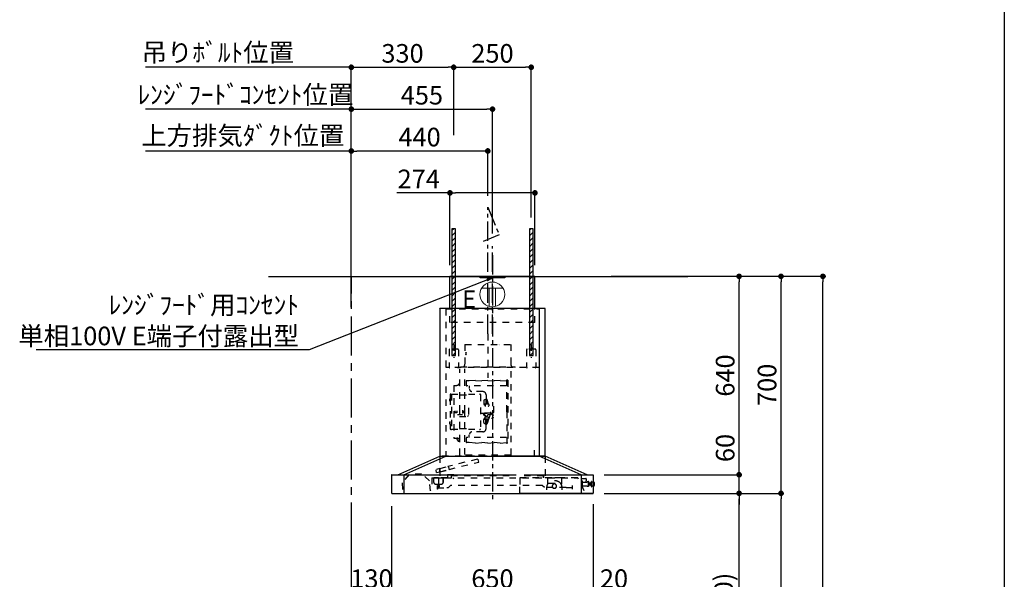
# Model space of a CAD drawing. Extents: x 163 to 26285, y -10810 to -2410.
# Drawn here: x 23111 to 26285, y -7430 to -5625 of the extents above; entities that cross this region are included whole.
import ezdxf

# ---------------------------------------------------------------- set-up
doc = ezdxf.new("R2010")
doc.units = 0
doc.header["$LTSCALE"] = 50
doc.header["$MEASUREMENT"] = 0
doc.linetypes.add('CENTER', pattern=[2, 1.25, -0.25, 0.25, -0.25])
doc.linetypes.add('STYLE_03', pattern=[0.416641, 0.208282, -0.208359])
doc.layers.get('0').update_dxf_attribs({"linetype": 'CONTINUOUS'})
for name, color, linetype in [('111-壁仕上', 3, 'CONTINUOUS'), ('150-機器', 8, 'CONTINUOUS'), ('160-文字', 254, 'CONTINUOUS'), ('166-寸法B', 11, 'CONTINUOUS'), ('180-補助', 161, 'CONTINUOUS'), ('190-図面外枠', 5, 'CONTINUOUS')]:
    doc.layers.add(name, color=color, linetype=linetype)
doc.styles.add('KH001', font='txt')
doc.styles.add('ＭＳ ゴシック', font='txt', dxfattribs={"height": 10})
doc.dimstyles.new('KH1xx030', dxfattribs={"dimscale": 30, "dimtxt": 2, "dimasz": 0.6, "dimexe": 0.3, "dimexo": 1.2, "dimgap": 0.5, "dimtad": 3, "dimdec": 1, "dimdsep": 46, "dimlunit": 6, "dimtxsty": 'KH001', "dimblk": 'DOT', "dimcen": 1, "dimdle": 1, "dimclrd": 256, "dimclre": 256, "dimclrt": 256, "dimadec": 0, "dimazin": 0, "dimtfac": 1, "dimtdec": 1, "dimtix": 1, "dimtmove": 2, "dimatfit": 3, "dimldrblk": 'CLOSEDBLANK', "dimfxl": 1, "dimtolj": 1, "dimtzin": 0, "dimlwd": -1, "dimlwe": -1, "dimarcsym": 0})

# ---------------------------------------------------------------- blocks, each defined once
blk = doc.blocks.new('_Dot')
at = {"color": 0, "linetype": 'ByBlock', "lineweight": -2}
blk.add_line((-0.5, 0), (-1, 0), dxfattribs=at)
at = {"color": 0, "linetype": 'ByBlock', "const_width": 0.5}
blk.add_lwpolyline([(-0.25, 0, 1), (0.25, 0, 1)], format="xyb", close=True, dxfattribs=at)
blk = doc.blocks.new('*D119')
at = {"layer": '166-寸法B', "transparency": 16777216}
for p, q in [((25130.4, -7152.5), (25439.5, -7152.5)), ((25430.5, -7974.5), (25430.5, -7170.5)), ((25030.9, -7992.5), (25439.5, -7992.5))]:
    blk.add_line(p, q, dxfattribs=at)
at = {"layer": '166-寸法B', "transparency": 16777216, "xscale": 18, "yscale": 18, "zscale": 18}
for p, rotation in [((25430.5, -7152.5), 90), ((25430.5, -7992.5), 270)]:
    blk.add_blockref('_Dot', p, dxfattribs=dict(at, rotation=rotation))
at = {"layer": '166-寸法B', "transparency": 16777216, "insert": (25380.5, -7572.5), "char_height": 60, "attachment_point": 5, "rotation": 90, "style": 'KH001'}
blk.add_mtext('\\A1;840(790)', dxfattribs=at)
blk = doc.blocks.new('_ClosedBlank')
at = {"color": 0, "linetype": 'ByBlock', "lineweight": -2}
for p, q in [((-1, 0.17), (0, 0)), ((-1, 0.17), (-1, -0.17)), ((0, 0), (-1, -0.17))]:
    blk.add_line(p, q, dxfattribs=at)
blk = doc.blocks.new('*D120')
at = {"layer": '166-寸法B', "transparency": 16777216}
for p, q in [((25046.4, -6452.5), (25574.5, -6452.5)), ((25565.5, -7134.5), (25565.5, -6470.5)), ((25181.4, -7152.5), (25574.5, -7152.5))]:
    blk.add_line(p, q, dxfattribs=at)
at = {"layer": '166-寸法B', "transparency": 16777216, "xscale": 18, "yscale": 18, "zscale": 18}
for p, rotation in [((25565.5, -6452.5), 90), ((25565.5, -7152.5), 270)]:
    blk.add_blockref('_Dot', p, dxfattribs=dict(at, rotation=rotation))
at = {"layer": '166-寸法B', "transparency": 16777216, "insert": (25520.5, -6802.5), "char_height": 60, "attachment_point": 5, "rotation": 90, "style": 'KH001'}
blk.add_mtext('\\A1;700', dxfattribs=at)
blk = doc.blocks.new('*D121')
at = {"layer": '166-寸法B', "transparency": 16777216}
for p, q in [((25046.4, -6452.5), (25709.5, -6452.5)), ((25700.5, -8834.5), (25700.5, -6470.5)), ((25030.4, -8852.5), (25709.5, -8852.5))]:
    blk.add_line(p, q, dxfattribs=at)
at = {"layer": '166-寸法B', "transparency": 16777216, "xscale": 18, "yscale": 18, "zscale": 18}
for p, rotation in [((25700.5, -6452.5), 90), ((25700.5, -8852.5), 270)]:
    blk.add_blockref('_Dot', p, dxfattribs=dict(at, rotation=rotation))
at = {"layer": '166-寸法B', "transparency": 16777216, "insert": (25651.7, -7652.5), "char_height": 60, "attachment_point": 5, "rotation": 90, "style": 'KH001'}
blk.add_mtext('\\A1;2,400', dxfattribs=at)
blk = doc.blocks.new('*D122')
at = {"layer": '166-寸法B', "transparency": 16777216}
for p, q in [((25130.4, -7152.5), (25574.5, -7152.5)), ((25565.5, -8834.5), (25565.5, -7170.5)), ((25030.4, -8852.5), (25574.5, -8852.5))]:
    blk.add_line(p, q, dxfattribs=at)
at = {"layer": '166-寸法B', "transparency": 16777216, "xscale": 18, "yscale": 18, "zscale": 18}
for p, rotation in [((25565.5, -7152.5), 90), ((25565.5, -8852.5), 270)]:
    blk.add_blockref('_Dot', p, dxfattribs=dict(at, rotation=rotation))
at = {"layer": '166-寸法B', "transparency": 16777216, "insert": (25516.7, -8002.5), "char_height": 60, "attachment_point": 5, "rotation": 90, "style": 'KH001'}
blk.add_mtext('\\A1;1,700', dxfattribs=at)
blk = doc.blocks.new('*D17')
at = {"layer": '166-寸法B', "transparency": 16777216}
for p, q in [((25018, -6452.5), (25439.5, -6452.5)), ((25430.5, -7074.5), (25430.5, -6470.5)), ((24995.7, -7092.5), (25439.5, -7092.5))]:
    blk.add_line(p, q, dxfattribs=at)
at = {"layer": '166-寸法B', "transparency": 16777216, "xscale": 18, "yscale": 18, "zscale": 18}
for p, rotation in [((25430.5, -6452.5), 90), ((25430.5, -7092.5), 270)]:
    blk.add_blockref('_Dot', p, dxfattribs=dict(at, rotation=rotation))
at = {"layer": '166-寸法B', "transparency": 16777216, "insert": (25385.5, -6772.5), "char_height": 60, "attachment_point": 5, "rotation": 90, "style": 'KH001'}
blk.add_mtext('\\A1;640', dxfattribs=at)
blk = doc.blocks.new('*D18')
at = {"layer": '166-寸法B', "transparency": 16777216}
for p, q in [((24180.3, -6416.5), (24180.3, -6039.3)), ((24602.3, -6048.3), (24198.3, -6048.3)), ((24620.3, -6193.1), (24620.3, -6039.3))]:
    blk.add_line(p, q, dxfattribs=at)
at = {"layer": '166-寸法B', "transparency": 16777216, "xscale": 18, "yscale": 18, "zscale": 18, "rotation": 180}
blk.add_blockref('_Dot', (24180.3, -6048.3), dxfattribs=at)
at = {"layer": '166-寸法B', "transparency": 16777216, "xscale": 18, "yscale": 18, "zscale": 18}
blk.add_blockref('_Dot', (24620.3, -6048.3), dxfattribs=at)
at = {"layer": '166-寸法B', "transparency": 16777216, "insert": (24400.3, -6003.3), "char_height": 60, "attachment_point": 5, "style": 'KH001'}
blk.add_mtext('\\A1;440', dxfattribs=at)
blk = doc.blocks.new('*D19')
at = {"layer": '166-寸法B', "transparency": 16777216}
for p, q in [((23535.2, -6048.3), (23517.2, -6048.3)), ((24180.3, -6048.3), (23535.2, -6048.3)), ((24180.3, -6416.5), (24180.3, -6039.3)), ((24180.3, -6048.3), (24198.3, -6048.3))]:
    blk.add_line(p, q, dxfattribs=at)
at = {"layer": '166-寸法B', "transparency": 16777216, "insert": (23830.5, -5998.4), "char_height": 60, "attachment_point": 5, "style": 'KH001'}
blk.add_mtext('\\A1;上方排気ﾀﾞｸﾄ位置', dxfattribs=at)
blk = doc.blocks.new('_None')
blk = doc.blocks.new('*D20')
at = {"layer": '166-寸法B', "transparency": 16777216}
for p, q in [((25430.5, -7074.5), (25430.5, -6955.8)), ((24995.7, -7092.5), (25439.5, -7092.5)), ((25430.5, -7152.5), (25430.5, -7092.5)), ((24995.7, -7152.5), (25439.5, -7152.5)), ((25430.5, -7170.5), (25430.5, -7188.5))]:
    blk.add_line(p, q, dxfattribs=at)
at = {"layer": '166-寸法B', "transparency": 16777216, "xscale": 18, "yscale": 18, "zscale": 18}
for p, rotation in [((25430.5, -7092.5), 270), ((25430.5, -7152.5), 90)]:
    blk.add_blockref('_Dot', p, dxfattribs=dict(at, rotation=rotation))
at = {"layer": '166-寸法B', "transparency": 16777216, "insert": (25385.5, -7006.2), "char_height": 60, "attachment_point": 5, "rotation": 90, "style": 'KH001'}
blk.add_mtext('\\A1;60', dxfattribs=at)
blk = doc.blocks.new('*D21')
at = {"layer": '166-寸法B', "transparency": 16777216}
for p, q in [((24310.3, -7193.5), (24310.3, -7481.7)), ((24960.3, -7187.9), (24960.3, -7481.7)), ((24942.3, -7472.7), (24328.3, -7472.7))]:
    blk.add_line(p, q, dxfattribs=at)
at = {"layer": '166-寸法B', "transparency": 16777216, "xscale": 18, "yscale": 18, "zscale": 18, "rotation": 180}
blk.add_blockref('_Dot', (24310.3, -7472.7), dxfattribs=at)
at = {"layer": '166-寸法B', "transparency": 16777216, "xscale": 18, "yscale": 18, "zscale": 18}
blk.add_blockref('_Dot', (24960.3, -7472.7), dxfattribs=at)
at = {"layer": '166-寸法B', "transparency": 16777216, "insert": (24635.3, -7427.7), "char_height": 60, "attachment_point": 5, "style": 'KH001'}
blk.add_mtext('\\A1;650', dxfattribs=at)
blk = doc.blocks.new('*D22')
at = {"layer": '166-寸法B', "transparency": 16777216}
for p, q in [((24960.3, -7187.9), (24960.3, -7481.7)), ((24942.3, -7472.7), (24924.3, -7472.7)), ((24980.3, -7472.7), (24960.3, -7472.7)), ((24980.3, -7956.5), (24980.3, -7463.7)), ((24998.3, -7472.7), (25016.3, -7472.7))]:
    blk.add_line(p, q, dxfattribs=at)
at = {"layer": '166-寸法B', "transparency": 16777216, "xscale": 18, "yscale": 18, "zscale": 18}
blk.add_blockref('_Dot', (24960.3, -7472.7), dxfattribs=at)
at = {"layer": '166-寸法B', "transparency": 16777216, "xscale": 18, "yscale": 18, "zscale": 18, "rotation": 180}
blk.add_blockref('_Dot', (24980.3, -7472.7), dxfattribs=at)
at = {"layer": '166-寸法B', "transparency": 16777216, "insert": (25027.1, -7427.7), "char_height": 60, "attachment_point": 5, "style": 'KH001'}
blk.add_mtext('\\A1;20', dxfattribs=at)
blk = doc.blocks.new('*D23')
at = {"layer": '166-寸法B', "transparency": 16777216}
for p, q in [((24180.3, -7193.5), (24180.3, -7481.7)), ((24310.3, -7193.5), (24310.3, -7481.7)), ((24162.3, -7472.7), (24144.3, -7472.7)), ((24310.3, -7472.7), (24180.3, -7472.7)), ((24328.3, -7472.7), (24346.3, -7472.7))]:
    blk.add_line(p, q, dxfattribs=at)
at = {"layer": '166-寸法B', "transparency": 16777216, "xscale": 18, "yscale": 18, "zscale": 18}
blk.add_blockref('_Dot', (24180.3, -7472.7), dxfattribs=at)
at = {"layer": '166-寸法B', "transparency": 16777216, "xscale": 18, "yscale": 18, "zscale": 18, "rotation": 180}
blk.add_blockref('_Dot', (24310.3, -7472.7), dxfattribs=at)
at = {"layer": '166-寸法B', "transparency": 16777216, "insert": (24245.3, -7427.7), "char_height": 60, "attachment_point": 5, "style": 'KH001'}
blk.add_mtext('\\A1;130', dxfattribs=at)
blk = doc.blocks.new('*D24')
at = {"layer": '166-寸法B', "transparency": 16777216}
for p, q in [((24180.3, -6411.5), (24180.3, -5769.3)), ((24510.3, -5997.1), (24510.3, -5769.3)), ((24198.3, -5778.3), (24492.3, -5778.3))]:
    blk.add_line(p, q, dxfattribs=at)
at = {"layer": '166-寸法B', "transparency": 16777216, "xscale": 18, "yscale": 18, "zscale": 18, "rotation": 180}
blk.add_blockref('_Dot', (24180.3, -5778.3), dxfattribs=at)
at = {"layer": '166-寸法B', "transparency": 16777216, "xscale": 18, "yscale": 18, "zscale": 18}
blk.add_blockref('_Dot', (24510.3, -5778.3), dxfattribs=at)
at = {"layer": '166-寸法B', "transparency": 16777216, "insert": (24345.3, -5733.3), "char_height": 60, "attachment_point": 5, "style": 'KH001'}
blk.add_mtext('\\A1;330', dxfattribs=at)
blk = doc.blocks.new('*D25')
at = {"layer": '166-寸法B', "transparency": 16777216}
for p, q in [((24510.3, -5997.1), (24510.3, -5769.3)), ((24760.3, -6262.8), (24760.3, -5769.3)), ((24528.3, -5778.3), (24742.3, -5778.3))]:
    blk.add_line(p, q, dxfattribs=at)
at = {"layer": '166-寸法B', "transparency": 16777216, "xscale": 18, "yscale": 18, "zscale": 18, "rotation": 180}
blk.add_blockref('_Dot', (24510.3, -5778.3), dxfattribs=at)
at = {"layer": '166-寸法B', "transparency": 16777216, "xscale": 18, "yscale": 18, "zscale": 18}
blk.add_blockref('_Dot', (24760.3, -5778.3), dxfattribs=at)
at = {"layer": '166-寸法B', "transparency": 16777216, "insert": (24635.3, -5733.3), "char_height": 60, "attachment_point": 5, "style": 'KH001'}
blk.add_mtext('\\A1;250', dxfattribs=at)
blk = doc.blocks.new('*D26')
at = {"layer": '166-寸法B', "transparency": 16777216}
for p, q in [((24180.3, -6411.5), (24180.3, -5904.3)), ((24198.3, -5913.3), (24617.3, -5913.3)), ((24635.3, -6314.2), (24635.3, -5904.3))]:
    blk.add_line(p, q, dxfattribs=at)
at = {"layer": '166-寸法B', "transparency": 16777216, "xscale": 18, "yscale": 18, "zscale": 18, "rotation": 180}
blk.add_blockref('_Dot', (24180.3, -5913.3), dxfattribs=at)
at = {"layer": '166-寸法B', "transparency": 16777216, "xscale": 18, "yscale": 18, "zscale": 18}
blk.add_blockref('_Dot', (24635.3, -5913.3), dxfattribs=at)
at = {"layer": '166-寸法B', "transparency": 16777216, "insert": (24407.8, -5868.3), "char_height": 60, "attachment_point": 5, "style": 'KH001'}
blk.add_mtext('\\A1;455', dxfattribs=at)
blk = doc.blocks.new('*D27')
at = {"layer": '166-寸法B', "transparency": 16777216}
for p, q in [((23535.2, -5913.3), (23517.2, -5913.3)), ((24180.3, -5913.3), (23535.2, -5913.3)), ((24180.3, -6551.5), (24180.3, -5904.3)), ((24180.3, -5913.3), (24198.3, -5913.3))]:
    blk.add_line(p, q, dxfattribs=at)
at = {"layer": '166-寸法B', "transparency": 16777216, "insert": (23838.8, -5866.6), "char_height": 60, "attachment_point": 5, "style": 'KH001'}
blk.add_mtext('\\A1;ﾚﾝｼﾞﾌｰﾄﾞｺﾝｾﾝﾄ位置', dxfattribs=at)
blk = doc.blocks.new('*D28')
at = {"layer": '166-寸法B', "transparency": 16777216}
for p, q in [((24180.3, -6281.6), (24180.3, -5769.3)), ((23535.2, -5778.3), (23517.2, -5778.3)), ((24180.3, -5778.3), (23535.2, -5778.3)), ((24180.3, -5778.3), (24198.3, -5778.3))]:
    blk.add_line(p, q, dxfattribs=at)
at = {"layer": '166-寸法B', "transparency": 16777216, "insert": (23750, -5730.4), "char_height": 60, "attachment_point": 5, "style": 'KH001'}
blk.add_mtext('\\A1;吊りﾎﾞﾙﾄ位置', dxfattribs=at)
blk = doc.blocks.new('*D29')
at = {"layer": '166-寸法B', "transparency": 16777216}
for p, q in [((24498.3, -6183.3), (24327.3, -6183.3)), ((24498.3, -6416.5), (24498.3, -6174.3)), ((24754.3, -6183.3), (24516.3, -6183.3)), ((24772.3, -6416.5), (24772.3, -6174.3))]:
    blk.add_line(p, q, dxfattribs=at)
at = {"layer": '166-寸法B', "transparency": 16777216, "xscale": 18, "yscale": 18, "zscale": 18, "rotation": 180}
blk.add_blockref('_Dot', (24498.3, -6183.3), dxfattribs=at)
at = {"layer": '166-寸法B', "transparency": 16777216, "xscale": 18, "yscale": 18, "zscale": 18}
blk.add_blockref('_Dot', (24772.3, -6183.3), dxfattribs=at)
at = {"layer": '166-寸法B', "transparency": 16777216, "insert": (24397.6, -6138.3), "char_height": 60, "attachment_point": 5, "style": 'KH001'}
blk.add_mtext('\\A1;274', dxfattribs=at)

msp = doc.modelspace()

# ---------------------------------------------------------------- hatches: boundary and pattern name
at = {"layer": '180-補助'}
h = msp.add_hatch(dxfattribs=at)
h.set_pattern_fill('ANSI31', color=13, scale=100, angle=90, style=0)
h.set_pattern_definition([(45, (359511.992, -3583.372), (8.83883476, -8.83883476), [])])
h.paths.add_polyline_path([(24516.33, -6298.83), (24504.33, -6298.83), (24504.33, -6707.51), (24516.33, -6707.51)])
h = msp.add_hatch(dxfattribs=at)
h.set_pattern_fill('ANSI31', color=13, scale=100, angle=90, style=0)
h.set_pattern_definition([(45, (359761.992, -3583.372), (8.83883476, -8.83883476), [])])
h.paths.add_polyline_path([(24766.33, -6298.83), (24754.33, -6298.83), (24754.33, -6707.51), (24766.33, -6707.51)])

# ---------------------------------------------------------------- linework, layer by layer
at = {"layer": '111-壁仕上', "ltscale": 2}
for q in [(25265.43, -6452.51), (25185.63, -6452.51), (25185.63, -6452.51)]:
    msp.add_line((23912.94, -6452.51), q, dxfattribs=at)
at = {"layer": '111-壁仕上', "color": 253, "linetype": 'CENTER', "ltscale": 2}
msp.add_line((24180.33, -9707.49), (24180.33, -6452.51), dxfattribs=at)
at = {"layer": '150-機器', "color": 161, "linetype": 'CENTER'}
msp.add_line((24635.33, -6383.79), (24635.33, -7181.08), dxfattribs=at)
at = {"layer": '150-機器', "color": 6, "linetype": 'Continuous'}
for p, q in [((24772.33, -6452.51), (24498.33, -6452.51)), ((24498.33, -6556.51), (24498.33, -6452.51)), ((24772.33, -6556.51), (24772.33, -6452.51)), ((24465.33, -6557.11), (24465.33, -7032.51)), ((24465.93, -6557.11), (24465.33, -6557.11)), ((24785.33, -6556.51), (24465.93, -6556.51)), ((24465.93, -6557.11), (24465.93, -6556.51)), ((24785.33, -6557.11), (24785.33, -6556.51)), ((24785.93, -6557.11), (24785.33, -6557.11)), ((24785.93, -6557.11), (24785.93, -7031.91)), ((24786.43, -7031.91), (24786.43, -6557.11)), ((24804.73, -6556.51), (24787.03, -6556.51)), ((24805.33, -7031.91), (24805.33, -6557.11)), ((24330.33, -7092.51), (24465.33, -7032.51)), ((24349.43, -7092.51), (24484.43, -7032.51)), ((24465.33, -7032.51), (24805.33, -7032.51)), ((24921.23, -7092.51), (24786.23, -7032.51)), ((24940.33, -7092.51), (24805.33, -7032.51)), ((24310.33, -7093.11), (24310.33, -7151.91)), ((24310.93, -7092.51), (24711.53, -7092.51)), ((24349.43, -7092.51), (24349.43, -7152.51)), ((24737.59, -7092.51), (24959.73, -7092.51)), ((24921.23, -7092.51), (24921.23, -7152.51)), ((24960.33, -7093.11), (24960.33, -7151.91)), ((24310.93, -7152.51), (24959.73, -7152.51)), ((24959.67, -7152.51), (24723.22, -7152.51))]:
    msp.add_line(p, q, dxfattribs=at)
at = {"layer": '150-機器', "color": 161, "linetype": 'STYLE_03', "ltscale": 2}
for p, q in [((24485.33, -6557.71), (24485.33, -7032.51)), ((24485.93, -6557.11), (24784.73, -6557.11)), ((24498.33, -6601.51), (24498.33, -6556.51)), ((24772.33, -6601.51), (24772.33, -6556.51)), ((24785.33, -6557.71), (24785.33, -6725.71)), ((24772.33, -6601.51), (24498.33, -6601.51)), ((24620.33, -6638.52), (24620.33, -6779.89)), ((24495.33, -6689.11), (24495.33, -6745.91)), ((24523.73, -6687.51), (24496.93, -6687.51)), ((24510.33, -6672.11), (24510.33, -6715)), ((24525.33, -6689.11), (24525.33, -6745.91)), ((24546.53, -6672.51), (24546.53, -6735.51)), ((24546.53, -6672.51), (24694.13, -6672.51)), ((24694.13, -6672.51), (24694.13, -6735.51)), ((24745.33, -6689.11), (24745.33, -6745.91)), ((24773.73, -6687.51), (24746.93, -6687.51)), ((24760.33, -6672.11), (24760.33, -6715)), ((24775.33, -6689.11), (24775.33, -6745.91)), ((24784.73, -6746.91), (24485.33, -6746.91)), ((24530.13, -6889.11), (24530.13, -6750.91)), ((24532.33, -6746.91), (24532.33, -6744.51)), ((24532.33, -6744.51), (24708.33, -6744.51)), ((24546.13, -6889.11), (24546.13, -6750.91)), ((24695.33, -7028.99), (24695.33, -6750.31)), ((24708.33, -6746.91), (24708.33, -6744.51)), ((24550.58, -6790.93), (24550.58, -6804.13)), ((24560.58, -6789.43), (24552.08, -6789.43)), ((24580.58, -6788.01), (24560.58, -6789.43)), ((24580.58, -6788.01), (24600.58, -6789.43)), ((24620.58, -6788.01), (24600.58, -6789.43)), ((24620.58, -6788.01), (24640.58, -6789.43)), ((24660.58, -6788.01), (24640.58, -6789.43)), ((24660.58, -6788.01), (24680.58, -6789.43)), ((24684.58, -6787.61), (24681.28, -6787.61)), ((24684.58, -6788.41), (24681.38, -6788.41)), ((24681.38, -6889.11), (24681.38, -6788.41)), ((24681.98, -6790.66), (24681.38, -6790.66)), ((24681.98, -6794.87), (24681.98, -6790.66)), ((24684.58, -6787.61), (24684.58, -6990.61)), ((24510.33, -6804.11), (24520.13, -6804.11)), ((24510.33, -6804.11), (24510.33, -6974.11)), ((24529.08, -6805.11), (24531.38, -6805.11)), ((24680.58, -6805.63), (24552.08, -6805.63)), ((24560.58, -6805.63), (24560.58, -6814.45)), ((24604.77, -6824.43), (24569.13, -6823.78)), ((24681.38, -6797.86), (24680.58, -6797.86)), ((24681.98, -6794.87), (24681.38, -6794.87)), ((24497.96, -6847.98), (24499.08, -6847.88)), ((24499.08, -6854.88), (24497.96, -6854.79)), ((24499.08, -6834.11), (24499.08, -6836.63)), ((24499.08, -6836.63), (24499.08, -6845.84)), ((24499.08, -6845.84), (24499.08, -6944.11)), ((24499.08, -6848.48), (24499.08, -6855.48)), ((24501.08, -6832.11), (24503.08, -6832.11)), ((24503.08, -6832.11), (24503.08, -6946.11)), ((24503.08, -6832.51), (24529.08, -6832.51)), ((24530.58, -6834.52), (24555.08, -6834.52)), ((24558.08, -6832.51), (24593.08, -6832.51)), ((24593.08, -6832.11), (24595.08, -6832.11)), ((24597.08, -6834.11), (24597.08, -6944.11)), ((24607.28, -6854.09), (24607.28, -6864.13)), ((24613.48, -6849.45), (24609.1, -6851.33)), ((24613.78, -6847.31), (24613.48, -6847.31)), ((24614.58, -6848.11), (24614.28, -6848.11)), ((24614.28, -6848.11), (24614.28, -6864.89)), ((24616.28, -6849.11), (24614.28, -6849.11)), ((24614.58, -6834.42), (24614.58, -6848.11)), ((24622.73, -6865.05), (24618.19, -6850.51)), ((24618.28, -6851.11), (24618.28, -6864.89)), ((24513.93, -6887.11), (24513.93, -6891.11)), ((24514.43, -6886.61), (24514.43, -6891.61)), ((24520.69, -6886.12), (24520.69, -6892.1)), ((24538.93, -6884.51), (24538.93, -6893.71)), ((24558.08, -6877.11), (24558.08, -6901.11)), ((24611.48, -6862.89), (24611.48, -6872.89)), ((24621.77, -6864.89), (24613.48, -6864.89)), ((24637.28, -6885.31), (24637.28, -6892.91)), ((24638.28, -6871.38), (24638.28, -6906.83)), ((24513.93, -6891.11), (24520.69, -6891.11)), ((24513.93, -6891.11), (24514.43, -6891.61)), ((24514.43, -6891.61), (24520.69, -6891.61)), ((24521.09, -6892.1), (24520.69, -6892.1)), ((24522.53, -6898.11), (24529.08, -6898.11)), ((24529.08, -6895.11), (24531.38, -6895.11)), ((24529.08, -6904.11), (24555.08, -6904.11)), ((24530.13, -6984.11), (24530.13, -6889.11)), ((24531.38, -6898.11), (24538.93, -6898.11)), ((24540.37, -6893.5), (24538.93, -6893.71)), ((24546.13, -7027.49), (24546.13, -6889.11)), ((24555.08, -6904.11), (24558.08, -6901.11)), ((24597.08, -6894.11), (24628.88, -6894.11)), ((24606.28, -6896.53), (24606.28, -6894.11)), ((24607.78, -6898.8), (24606.28, -6896.53)), ((24607.78, -6897.86), (24607.18, -6894.11)), ((24607.28, -6924.13), (24607.28, -6914.09)), ((24607.78, -6900.11), (24607.78, -6894.11)), ((24607.78, -6900.11), (24610.78, -6900.11)), ((24611.48, -6910.31), (24609.1, -6911.33)), ((24630.28, -6894.11), (24609.98, -6894.11)), ((24609.98, -6901.11), (24609.98, -6900.11)), ((24610.98, -6902.11), (24609.98, -6901.11)), ((24610.78, -6900.11), (24610.78, -6894.11)), ((24614.28, -6902.11), (24610.98, -6902.11)), ((24613.48, -6905.32), (24611.48, -6905.32)), ((24611.48, -6915.32), (24611.48, -6905.32)), ((24613.48, -6915.32), (24611.48, -6915.32)), ((24621.77, -6907.32), (24613.48, -6907.32)), ((24621.77, -6913.32), (24613.48, -6913.32)), ((24614.28, -6907.32), (24614.28, -6902.11)), ((24614.28, -6930.11), (24614.28, -6913.32)), ((24622.73, -6913.16), (24618.19, -6927.7)), ((24618.28, -6907.32), (24618.28, -6902.65)), ((24618.28, -6927.11), (24618.28, -6913.32)), ((24629.03, -6898.32), (24620.79, -6899.69)), ((24627.01, -6899.49), (24624.18, -6908.54)), ((24628.08, -6894.11), (24629.28, -6892.91)), ((24629.28, -6892.91), (24629.98, -6892.91)), ((24630.28, -6896.84), (24630.28, -6889.11)), ((24630.28, -6892.91), (24630.28, -6894.71)), ((24631.88, -6894.11), (24635.28, -6894.11)), ((24631.88, -6894.11), (24631.88, -6894.71)), ((24632.28, -6909.83), (24635.28, -6909.83)), ((24635.28, -6892.91), (24635.28, -6894.11)), ((24637.28, -6892.91), (24636.58, -6893.61)), ((24681.38, -6889.11), (24681.38, -6989.81)), ((24499.08, -6922.13), (24497.96, -6922.23)), ((24497.96, -6929.03), (24499.08, -6929.13)), ((24499.08, -6929.73), (24499.08, -6922.73)), ((24501.08, -6946.11), (24503.08, -6946.11)), ((24503.08, -6945.71), (24529.08, -6945.71)), ((24530.58, -6943.7), (24555.08, -6943.7)), ((24558.08, -6945.71), (24593.08, -6945.71)), ((24593.08, -6946.11), (24595.08, -6946.11)), ((24613.48, -6928.76), (24609.1, -6926.89)), ((24613.78, -6930.91), (24613.48, -6930.91)), ((24616.28, -6929.11), (24614.28, -6929.11)), ((24614.58, -6930.11), (24614.28, -6930.11)), ((24614.58, -6943.79), (24614.58, -6930.11)), ((24510.33, -6974.11), (24520.13, -6974.11)), ((24521.73, -6978.91), (24521.73, -6974.24)), ((24529.08, -6973.11), (24531.38, -6973.11)), ((24550.58, -6974.08), (24550.58, -6987.28)), ((24680.58, -6972.58), (24552.08, -6972.58)), ((24560.58, -6972.58), (24560.58, -6963.76)), ((24604.77, -6953.79), (24569.13, -6954.43)), ((24530.13, -6983.91), (24526.73, -6983.91)), ((24530.13, -7028.89), (24530.13, -6984.11)), ((24560.58, -6988.78), (24552.08, -6988.78)), ((24580.58, -6990.21), (24560.58, -6988.78)), ((24580.58, -6990.21), (24600.58, -6988.78)), ((24620.58, -6990.21), (24600.58, -6988.78)), ((24620.58, -6990.21), (24640.58, -6988.78)), ((24660.58, -6990.21), (24640.58, -6988.78)), ((24660.58, -6990.21), (24680.58, -6988.78)), ((24684.58, -6990.61), (24681.28, -6990.61)), ((24769.73, -7013.31), (24769.73, -7033.31)), ((24465.33, -7033.31), (24465.33, -7102.21)), ((24785.33, -7032.51), (24465.93, -7032.51)), ((24586.81, -7042.22), (24491.05, -7066.09)), ((24694.63, -7028.89), (24530.13, -7028.89)), ((24586.81, -7042.22), (24589.24, -7043.68)), ((24591.17, -7051.44), (24589.24, -7043.68)), ((24804.92, -7032.51), (24635.33, -7032.51)), ((24805.33, -7033.31), (24769.73, -7033.31)), ((24804.73, -7032.51), (24787.03, -7032.51)), ((24805.33, -7033.31), (24805.33, -7102.21)), ((24453.39, -7077.54), (24454.85, -7075.12)), ((24455.33, -7085.31), (24453.39, -7077.54)), ((24465.96, -7072.35), (24454.85, -7075.12)), ((24465.33, -7082.48), (24465.33, -7072.31)), ((24466.13, -7072.31), (24465.33, -7072.31)), ((24466.13, -7072.31), (24490.88, -7066.14)), ((24466.13, -7074.31), (24466.13, -7072.31)), ((24466.13, -7074.31), (24466.13, -7080.61)), ((24466.13, -7082.61), (24495.24, -7075.36)), ((24466.32, -7083.39), (24495.43, -7076.13)), ((24490.88, -7066.14), (24493.3, -7067.59)), ((24493.3, -7067.59), (24495.24, -7075.36)), ((24495.24, -7075.36), (24591.17, -7051.44)), ((24495.43, -7076.13), (24495.24, -7075.36)), ((24366.62, -7092.13), (24344.06, -7118.9)), ((24406.5, -7089.14), (24366.62, -7092.13)), ((24406.5, -7089.14), (24366.62, -7092.13)), ((24432.81, -7112.23), (24406.5, -7089.14)), ((24440.33, -7102.51), (24910.33, -7102.51)), ((24440.33, -7102.51), (24440.33, -7144.24)), ((24441.33, -7103.11), (24441.33, -7102.51)), ((24471.33, -7103.11), (24441.33, -7103.11)), ((24446.33, -7117.51), (24446.33, -7106.11)), ((24461.54, -7102.21), (24446.54, -7102.21)), ((24455.33, -7085.31), (24466.13, -7082.61)), ((24461.54, -7102.21), (24461.54, -7127.31)), ((24464.33, -7082.83), (24464.33, -7082.84)), ((24465.33, -7082.61), (24466.13, -7082.61)), ((24490.33, -7102.21), (24465.33, -7102.21)), ((24466.13, -7082.61), (24466.13, -7080.61)), ((24466.32, -7083.39), (24466.13, -7082.61)), ((24481.33, -7103.11), (24471.33, -7103.11)), ((24476.33, -7117.51), (24476.33, -7106.11)), ((24476.93, -7106.11), (24476.33, -7106.11)), ((24477.73, -7109.11), (24477.73, -7106.91)), ((24477.73, -7114.51), (24477.73, -7109.11)), ((24481.33, -7103.11), (24481.33, -7102.51)), ((24490.33, -7092.21), (24490.33, -7102.21)), ((24490.83, -7091.21), (24490.83, -7102.21)), ((24490.83, -7091.21), (24510.83, -7091.21)), ((24490.83, -7102.21), (24500.83, -7102.21)), ((24502.13, -7094.51), (24502.13, -7102.51)), ((24502.13, -7094.51), (24709.28, -7094.51)), ((24507.53, -7102.51), (24511, -7104.51)), ((24910.27, -7102.51), (24723.22, -7102.51)), ((24723.4, -7102.69), (24723.4, -7127.33)), ((24737.38, -7094.51), (24800.13, -7094.51)), ((24788.51, -7093.51), (24800.33, -7093.51)), ((24800.13, -7094.51), (24800.13, -7102.51)), ((24800.33, -7102.51), (24800.33, -7093.51)), ((24820.33, -7102.21), (24805.33, -7102.21)), ((24812.33, -7102.41), (24812.33, -7123.98)), ((24857.33, -7102.41), (24812.33, -7102.41)), ((24857.33, -7102.41), (24857.33, -7123.98)), ((24931.33, -7144.01), (24910.33, -7102.51)), ((24921.23, -7092.51), (24921.23, -7152.51)), ((24922.83, -7104.51), (24936.83, -7104.51)), ((24922.83, -7105.51), (24922.83, -7104.51)), ((24922.83, -7112.01), (24922.83, -7105.51)), ((24937.83, -7105.51), (24937.83, -7112.01)), ((24344.06, -7118.9), (24346.49, -7151.21)), ((24435.24, -7144.54), (24432.81, -7112.23)), ((24451.33, -7122.51), (24471.33, -7122.51)), ((24457.04, -7133.52), (24457.05, -7136.81)), ((24458.34, -7127.51), (24457.74, -7127.51)), ((24457.74, -7134.51), (24457.74, -7127.51)), ((24457.74, -7134.51), (24487.74, -7134.48)), ((24457.75, -7139.01), (24457.74, -7134.51)), ((24457.75, -7137.51), (24457.75, -7138.51)), ((24458.34, -7134.51), (24458.34, -7127.51)), ((24458.35, -7139.01), (24458.34, -7134.51)), ((24459.54, -7129.31), (24459.54, -7134.51)), ((24459.58, -7131.84), (24460.32, -7130.89)), ((24462.15, -7134.41), (24462.15, -7134.51)), ((24466.09, -7129.31), (24463.54, -7129.31)), ((24476.93, -7117.51), (24476.33, -7117.51)), ((24477.73, -7116.71), (24477.73, -7114.51)), ((24492.74, -7134.47), (24487.74, -7134.48)), ((24499.74, -7127.47), (24492.74, -7134.47)), ((24795.74, -7127.15), (24499.74, -7127.47)), ((24723.4, -7152.33), (24723.4, -7127.69)), ((24802.74, -7134.15), (24795.74, -7127.15)), ((24872.74, -7134.07), (24802.74, -7134.15)), ((24809.84, -7134.9), (24809.85, -7141.47)), ((24815.21, -7119.39), (24854.44, -7119.35)), ((24859.85, -7141.42), (24859.84, -7134.85)), ((24872.74, -7134.07), (24892.74, -7134.05)), ((24892.14, -7127.05), (24892.74, -7127.05)), ((24892.14, -7127.05), (24892.14, -7134.05)), ((24892.14, -7134.05), (24892.15, -7138.55)), ((24892.74, -7127.05), (24892.74, -7134.05)), ((24892.74, -7134.05), (24892.75, -7138.55)), ((24922.83, -7112.11), (24926.08, -7112.11)), ((24925.83, -7129.01), (24925.83, -7112.11)), ((24940.33, -7117.51), (24925.83, -7117.51)), ((24930.83, -7129.01), (24925.83, -7129.01)), ((24931.83, -7129.01), (24930.83, -7129.01)), ((24940.83, -7129.01), (24931.83, -7129.01)), ((24937.83, -7117.51), (24937.83, -7112.01)), ((24940.83, -7116.51), (24940.83, -7116.01)), ((24940.83, -7129.01), (24943.83, -7129.01)), ((24943.83, -7115.51), (24941.33, -7115.51)), ((24943.83, -7114.51), (24943.83, -7130.51)), ((24944.83, -7114.51), (24943.83, -7114.51)), ((24944.83, -7114.51), (24943.83, -7114.51)), ((24944.83, -7115.51), (24943.83, -7115.51)), ((24944.83, -7129.01), (24943.83, -7129.01)), ((24944.83, -7130.51), (24943.83, -7130.51)), ((24944.83, -7130.51), (24943.83, -7130.51)), ((24944.83, -7114.51), (24944.83, -7130.51)), ((24945.83, -7115.51), (24944.83, -7115.51)), ((24945.83, -7129.01), (24944.83, -7129.01)), ((24945.83, -7129.01), (24945.83, -7115.51)), ((24946.58, -7119.01), (24945.83, -7119.01)), ((24945.83, -7126.01), (24946.58, -7126.01)), ((24946.58, -7119.02), (24946.58, -7126)), ((24946.58, -7119.02), (24946.58, -7126)), ((24947.08, -7119.51), (24947.08, -7122.51)), ((24951.83, -7120.01), (24947.08, -7120.01)), ((24947.08, -7122.51), (24947.08, -7125.51)), ((24947.08, -7125.01), (24951.83, -7125.01)), ((24952.33, -7119.01), (24951.83, -7119.01)), ((24951.83, -7119.01), (24951.83, -7126.01)), ((24951.83, -7120.01), (24953.33, -7120.01)), ((24953.33, -7125.01), (24951.83, -7125.01)), ((24952.33, -7126.01), (24951.83, -7126.01)), ((24952.33, -7119.01), (24953.33, -7120.01)), ((24952.33, -7126.01), (24953.33, -7125.01)), ((24953.33, -7128.06), (24953.33, -7116.96)), ((24954.03, -7116.96), (24953.33, -7116.96)), ((24953.33, -7128.06), (24954.03, -7128.05)), ((24954.03, -7130.9), (24954.03, -7114.12)), ((24955.93, -7114.02), (24954.13, -7114.02)), ((24954.13, -7131), (24955.93, -7131)), ((24956.03, -7130.9), (24956.03, -7114.12)), ((24960.33, -7116.99), (24956.03, -7116.97)), ((24956.03, -7128.04), (24960.33, -7128.02)), ((24962.84, -7117), (24960.33, -7116.99)), ((24960.33, -7128.02), (24962.84, -7128.01)), ((24963.83, -7127.01), (24963.83, -7118))]:
    msp.add_line(p, q, dxfattribs=at)
at = {"layer": '150-機器', "linetype": 'CENTER'}
for points in [[(24620.33, -6637.92), (24620.33, -6229.05), (24656.7, -6318.96), (24605.52, -6340.18)], [(24635.33, -6637.92), (24635.33, -6355.18)]]:
    msp.add_lwpolyline(points, dxfattribs=at)
at = {"layer": '150-機器', "color": 161, "linetype": 'STYLE_03', "ltscale": 2}
for centre in [(24650.79, -6674.16), (24651.57, -6673.22), (24653.58, -6673.5), (24656.68, -6673.5), (24657.58, -6672.71), (24659.47, -6674.16), (24548.05, -6701.63), (24548.18, -6699.16), (24548.47, -6706.09), (24548.85, -6703.3), (24549.96, -6698.66), (24550.03, -6705.14), (24550.62, -6700.92)]:
    msp.add_circle(centre, 0.1, dxfattribs=at)
at = {"layer": '150-機器', "color": 6, "linetype": 'Continuous'}
for centre, start, end in [((24465.93, -6557.11), 90, 180), ((24787.03, -6557.11), 90, 180), ((24804.73, -6557.11), 0, 90), ((24310.93, -7093.11), 90, 180), ((24959.73, -7093.11), 0, 90), ((24310.93, -7151.91), 180, 270), ((24959.73, -7151.91), 270, 0)]:
    msp.add_arc(centre, 0.6, start, end, dxfattribs=at)
at = {"layer": '150-機器', "color": 161, "linetype": 'STYLE_03', "ltscale": 2}
for centre, radius, start, end in [((24485.93, -6557.71), 0.6, 90, 180), ((24784.73, -6557.71), 0.6, 0, 90), ((24496.93, -6689.11), 1.6, 90, 180), ((24523.73, -6689.11), 1.6, 0, 90), ((24746.93, -6689.11), 1.6, 90, 180), ((24773.73, -6689.11), 1.6, 0, 90), ((24496.93, -6745.91), 1.6, 180, 270), ((24523.73, -6745.91), 1.6, 270, 0), ((24535.33, -6735.51), 11.2, 306.52749, 0), ((24705.33, -6735.51), 11.2, 180, 233.47251), ((24746.93, -6745.91), 1.6, 180, 270), ((24773.73, -6745.91), 1.6, 270, 0), ((24552.08, -6790.93), 1.5, 90, 180), ((24681.28, -6788.31), 0.7, 90, 180), ((24520.13, -6794.11), 10, 270, 0), ((24526.73, -6807.31), 5, 101.94198, 131.18812), ((24552.08, -6804.13), 1.5, 180, 270), ((24569.28, -6815.78), 8, 183.28368, 268.93909), ((24604.58, -6834.42), 10, 0, 88.93909), ((24505.48, -6851.38), 9, 164.11915, 195.88085), ((24498.08, -6849.28), 1.3, 95, 164.11915), ((24498.08, -6853.49), 1.3, 195.88085, 265), ((24501.08, -6834.11), 2, 90, 180), ((24530.58, -6833.02), 1.5, 180, 270), ((24595.08, -6834.11), 2, 0, 90), ((24610.28, -6854.09), 3, 113.19859, 180), ((24616.28, -6851.11), 2, 0, 90), ((24530.23, -6889.11), 12, 344.5, 15.5), ((24610.28, -6864.13), 3, 180, 246.80141), ((24621.77, -6867.89), 3, 270, 90), ((24521.09, -6892.74), 0.64, 0, 90), ((24540.23, -6891.91), 1.6, 275, 344.5), ((24610.28, -6914.09), 3, 113.19859, 180), ((24621.28, -6902.65), 3, 99.46232, 180), ((24621.77, -6910.32), 3, 270, 90), ((24628.44, -6899.94), 1.5, 99.46232, 162.6489), ((24628.78, -6896.84), 1.5, 279.46232, 0), ((24635.28, -6894.71), 3.4, 180, 270), ((24635.28, -6901.11), 3, 0, 90), ((24635.28, -6906.83), 3, 270, 0), ((24505.48, -6925.63), 9, 164.11915, 195.88085), ((24498.08, -6923.52), 1.3, 95, 164.11915), ((24498.08, -6927.74), 1.3, 195.88085, 265), ((24501.08, -6944.11), 2, 180, 270), ((24530.58, -6945.2), 1.5, 90, 180), ((24595.08, -6944.11), 2, 270, 0), ((24604.58, -6943.79), 10, 271.06091, 0), ((24610.28, -6924.13), 3, 180, 246.80141), ((24616.28, -6927.11), 2, 270, 0), ((24520.13, -6984.11), 10, 0, 90), ((24526.73, -6978.91), 5, 180, 270), ((24552.08, -6974.08), 1.5, 90, 180), ((24569.28, -6962.43), 8, 91.06091, 176.71632), ((24552.08, -6987.28), 1.5, 180, 270), ((24681.28, -6989.91), 0.7, 180, 270), ((24694.63, -7028.99), 0.7, 270, 0), ((24443.33, -7106.11), 3, 0, 90), ((24479.33, -7106.11), 3, 90, 180), ((24476.93, -7106.91), 0.8, 0, 90), ((24936.83, -7105.51), 1, 0, 90), ((24451.33, -7117.51), 5, 180, 270), ((24458.7, -7133.57), 1.66, 125.39793, 178.64658), ((24458.71, -7136.85), 1.66, 178.52803, 234.7234), ((24461.54, -7129.31), 3.2, 232.37848, 180.06067), ((24461.54, -7129.31), 2.3, 89.97316, 0), ((24461.54, -7129.31), 2, 232.37848, 180.06067), ((24461.54, -7129.31), 2, 180.06067, 232.37848), ((24459.51, -7134.41), 0.984, 60.65041, 88.44174), ((24460.34, -7132.94), 0.7, 240.65041, 299.47092), ((24461.17, -7134.41), 0.984, 0.06067, 119.47092), ((24471.33, -7117.51), 5, 270, 0), ((24476.93, -7116.71), 0.8, 270, 0), ((24834.84, -7134.87), 25, 178.31616, 180.06067), ((24834.84, -7134.87), 25, 141.74453, 178.31616), ((24834.85, -7141.23), 29.37, 48.15302, 131.96831), ((24834.84, -7129.31), 7, 119.75921, 223.35247), ((24834.84, -7129.31), 7, 223.35247, 316.76886), ((24830.87, -7122.37), 1, 299.75921, 345.23429), ((24834.83, -7123.41), 3.1, 17.51384, 165.23429), ((24838.79, -7122.36), 1, 194.88704, 240.36212), ((24834.84, -7129.31), 7, 316.76886, 58.97882), ((24834.84, -7134.87), 25, 1.80517, 38.3768), ((24834.84, -7134.87), 25, 0.06067, 1.80517), ((24940.33, -7117.01), 0.5, 270, 0), ((24941.33, -7116.01), 0.5, 90, 180), ((24946.58, -7119.51), 0.5, 0, 90), ((24946.58, -7125.51), 0.5, 270, 0), ((24954.13, -7114.12), 0.1, 90, 180), ((24954.13, -7130.9), 0.1, 180, 270), ((24955.93, -7114.12), 0.1, 0, 90.00009), ((24955.93, -7130.9), 0.1, 269.99991, 0), ((24962.83, -7118), 1, 0, 89.72717), ((24962.83, -7127.01), 1, 270.27283, 0)]:
    msp.add_arc(centre, radius, start, end, dxfattribs=at)
at = {"layer": '150-機器', "color": 6, "linetype": 'Continuous'}
msp.add_solid([(24723.43, -7102.69), (24723.37, -7102.69), (24723.4, -7102.51)], dxfattribs=at)
at = {"layer": '160-文字', "color": 4}
for p, q in [((24595.33, -6457.51), (24595.33, -6452.51)), ((24595.33, -6452.51), (24675.33, -6452.51)), ((24675.33, -6457.51), (24595.33, -6457.51)), ((24675.33, -6452.51), (24675.33, -6457.51))]:
    msp.add_line(p, q, dxfattribs=at)
at = {"layer": '160-文字', "color": 4, "linetype": 'Continuous', "lineweight": 20}
for p, q in [((24669.64, -6490.9), (24600.35, -6490.9)), ((24624.99, -6549.63), (24624.99, -6490.9)), ((24644.99, -6549.63), (24644.99, -6490.9))]:
    msp.add_line(p, q, dxfattribs=at)
msp.add_circle((24634.99, -6510.9), 40, dxfattribs=at)
at = {"layer": '166-寸法B'}
for points in [[(24516.33, -6298.83), (24504.33, -6298.83), (24504.33, -6707.51), (24516.33, -6707.51)], [(24766.33, -6298.83), (24754.33, -6298.83), (24754.33, -6707.51), (24766.33, -6707.51)]]:
    msp.add_lwpolyline(points, close=True, dxfattribs=at)
at = {"layer": '190-図面外枠'}
msp.add_line((26285.39, -2410.4), (26285.39, -10809.6), dxfattribs=at)

# ---------------------------------------------------------------- texts
at = {"layer": '160-文字', "insert": (24011.48, -6674.86), "char_height": 60, "attachment_point": 9, "style": 'KH001'}
msp.add_mtext('\\A1;ﾚﾝｼﾞﾌｰﾄﾞ用ｺﾝｾﾝﾄ\\P単相100V E端子付露出型', dxfattribs=at)
at = {"layer": '160-文字', "color": 4, "lineweight": 0, "insert": (24582.64, -6497.78), "char_height": 56, "attachment_point": 3, "line_spacing_factor": 0.782827, "style": 'ＭＳ ゴシック'}
msp.add_mtext('E', dxfattribs=at)

# ---------------------------------------------------------------- dimensions: what is measured, and where the dimension line sits
at = {"layer": '166-寸法B'}
for base, p1, text, picture, middle in [((23535.23, -5778.26), (24180.33, -6317.64), '吊りﾎﾞﾙﾄ位置', '*D28', (23749.97, -5730.41)), ((23535.23, -5913.26), (24180.33, -6587.51), 'ﾚﾝｼﾞﾌｰﾄﾞｺﾝｾﾝﾄ位置', '*D27', (23838.76, -5866.64)), ((23535.23, -6048.26), (24180.33, -6452.51), '上方排気ﾀﾞｸﾄ位置', '*D19', (23830.5, -5998.39))]:
    dim = msp.add_linear_dim(base=base, p1=p1, p2=(23535.23, -6317.64), text=text, dimstyle='KH1xx030', override={"dimblk1": 'None', "dimblk2": 'None', "dimsah": 1, "dimse2": 1}, dxfattribs=at)
    dim.commit()
    dim.dimension.update_dxf_attribs({"geometry": picture, "text_midpoint": middle, "dimtype": 128})
for base, p1, p2, angle, picture, middle in [((24510.33, -5778.26), (24180.33, -6447.51), (24510.33, -6033.1), 180, '*D24', (24345.33, -5733.26)), ((24760.33, -5778.26), (24510.33, -6033.1), (24760.33, -6298.83), 180, '*D25', (24635.33, -5733.26)), ((24635.33, -5913.26), (24180.33, -6447.51), (24635.33, -6350.18), 180, '*D26', (24407.83, -5868.26)), ((24180.33, -6048.26), (24620.33, -6229.05), (24180.33, -6452.51), 180, '*D18', (24400.33, -6003.26)), ((25430.49, -6452.51), (24959.73, -7092.51), (24981.96, -6452.51), 90, '*D17', (25385.49, -6772.51)), ((25700.49, -6452.51), (24994.39, -8852.51), (25010.39, -6452.51), 90, '*D121', (25651.68, -7652.51)), ((24180.33, -7472.73), (24310.33, -7157.51), (24180.33, -7157.51), 180, '*D23', (24245.33, -7427.73)), ((24310.33, -7472.73), (24960.33, -7151.91), (24310.33, -7157.51), 180, '*D21', (24635.33, -7427.73)), ((25565.49, -7152.51), (24994.39, -8852.51), (25094.36, -7152.51), 90, '*D122', (25516.68, -8002.51))]:
    dim = msp.add_linear_dim(base=base, p1=p1, p2=p2, angle=angle, dimstyle='KH1xx030', dxfattribs=at)
    dim.commit()
    dim.dimension.update_dxf_attribs({"geometry": picture, "text_midpoint": middle})
for base, p1, p2, angle, picture, middle in [((24772.33, -6183.26), (24498.33, -6452.51), (24772.33, -6452.51), 180, '*D29', (24397.63, -6183.26)), ((25430.49, -7092.51), (24959.67, -7152.51), (24959.73, -7092.51), 90, '*D20', (25430.49, -7006.18))]:
    dim = msp.add_linear_dim(base=base, p1=p1, p2=p2, angle=angle, dimstyle='KH1xx030', override={"dimtmove": 0}, dxfattribs=at)
    dim.commit()
    dim.dimension.update_dxf_attribs({"geometry": picture, "text_midpoint": middle, "dimtype": 128})
for base, p1, p2, override, picture, middle in [((25565.49, -6452.51), (25145.39, -7152.51), (25010.39, -6452.51), {"dimpost": ''}, '*D120', (25520.49, -6802.51)), ((25430.49, -7152.51), (24994.92, -7992.51), (25094.36, -7152.51), {"dimpost": '(790)'}, '*D119', (25380.46, -7572.51))]:
    dim = msp.add_linear_dim(base=base, p1=p1, p2=p2, angle=90, dimstyle='KH1xx030', override=override, dxfattribs=at)
    dim.commit()
    dim.dimension.update_dxf_attribs({"geometry": picture, "text_midpoint": middle})
dim = msp.add_linear_dim(base=(24960.33, -7472.73), p1=(24980.33, -7992.51), p2=(24960.33, -7151.91), angle=180, dimstyle='KH1xx030', dxfattribs=at)
dim.commit()
dim.dimension.update_dxf_attribs({"geometry": '*D22', "text_midpoint": (25027.08, -7427.73), "dimtype": 128})

# ---------------------------------------------------------------- leaders
at = {"layer": '160-文字', "annotation_type": 0, "has_hookline": 1, "hookline_direction": 1, "text_width": 847.61}
msp.add_leader([(24635.33, -6457.51), (24044.48, -6689.86), (24026.48, -6689.86)], dimstyle='KH1xx030', override={"dimgap": 0.5, "dimtad": 1}, dxfattribs=at)

doc.saveas('drawing.dxf')
